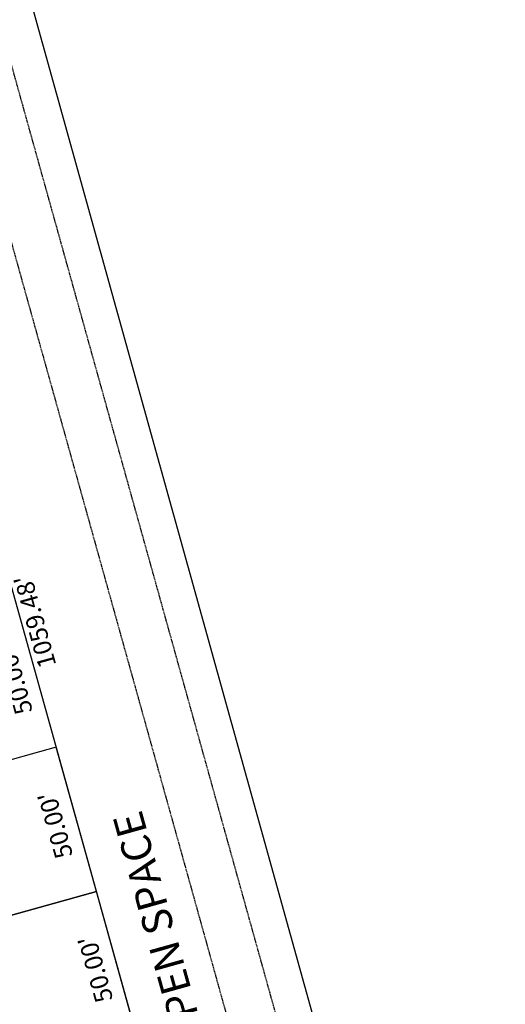
# Model space of a CAD drawing. Units: feet. Extents: x 2283992 to 2286631, y 13739262 to 13744238.
# Drawn here: x 2285438 to 2285600, y 13743255 to 13743584 of the extents above; entities that cross this region are included whole.
import ezdxf

# ---------------------------------------------------------------- set-up
doc = ezdxf.new("R2010")
doc.units = ezdxf.units.FT
doc.header["$MEASUREMENT"] = 0
doc.linetypes.add('HIDDEN', pattern=[0.375, 0.25, -0.125])
for name, color, linetype in [('00_U1_BASE$0$C-U01-BNDY', 4, 'Continuous'), ('00_U1_BASE$0$C-U01-ESMT-FM', 1, 'HIDDEN'), ('00_U1_BASE$0$C-U01-ESMT-UTIL', 1, 'HIDDEN'), ('00_U1_BASE$0$C-U01-LOT', 255, 'Continuous'), ('C-LOT-LABEL', 7, 'Continuous'), ('C-PLAT-LOT', 150, 'Continuous'), ('STR_NAME', 3, 'Continuous')]:
    doc.layers.add(name, color=color, linetype=linetype)
doc.styles.add('SSP', font='txt')

# ---------------------------------------------------------------- blocks, each defined once
blk = doc.blocks.new('*U332')
at = {"layer": 'C-LOT-LABEL', "color": 7, "linetype": 'Continuous', "lineweight": -3, "insert": (2285440.8, 13743364.56), "char_height": 6, "width": 21.986, "attachment_point": 8, "rotation": 105.5929, "style": 'SSP', "bg_fill": 3, "box_fill_scale": 1.2, "bg_fill_color": 256, "bg_fill_true_color": 13158600, "bg_fill_transparency": 0}
blk.add_mtext("50.00'", dxfattribs=at)
blk = doc.blocks.new('*U333')
at = {"layer": 'C-LOT-LABEL', "color": 7, "linetype": 'Continuous', "lineweight": -3, "insert": (2285454.24, 13743316.4), "char_height": 6, "width": 21.986, "attachment_point": 8, "rotation": 105.5929, "style": 'SSP', "bg_fill": 3, "box_fill_scale": 1.2, "bg_fill_color": 256, "bg_fill_true_color": 13158600, "bg_fill_transparency": 0}
blk.add_mtext("50.00'", dxfattribs=at)
blk = doc.blocks.new('*U390')
at = {"layer": 'C-LOT-LABEL', "color": 7, "linetype": 'Continuous', "lineweight": -3, "insert": (2285467.68, 13743268.24), "char_height": 6, "width": 21.986, "attachment_point": 8, "rotation": 105.5929, "style": 'SSP', "bg_fill": 3, "box_fill_scale": 1.2, "bg_fill_color": 256, "bg_fill_true_color": 13158600, "bg_fill_transparency": 0}
blk.add_mtext("50.00'", dxfattribs=at)

msp = doc.modelspace()

# ---------------------------------------------------------------- linework, layer by layer
at = {"layer": '00_U1_BASE$0$C-U01-BNDY', "color": 7, "flags": 128}
msp.add_lwpolyline([(2285547.63, 13743208.74), (2285323.7, 13744013.07), (2285214.11, 13744011.78, 0.064192), (2284594.9, 13743910.73)], format="xyb", dxfattribs=at)
at = {"layer": '00_U1_BASE$0$C-U01-ESMT-FM', "flags": 128}
msp.add_lwpolyline([(2285600.07, 13742976.48), (2285317.69, 13743989.92), (2285311.29, 13744012.93)], dxfattribs=at)
at = {"layer": '00_U1_BASE$0$C-U01-ESMT-UTIL', "color": 8, "flags": 128}
msp.add_lwpolyline([(2285300.28, 13743992.79), (2285584.66, 13742972.18), (2285644.8, 13742756.99), (2285928.91, 13741740.27), (2286145.21, 13740960.31), (2286596.54, 13739362.96), (2286578.03, 13739357.73)], dxfattribs=at)
at = {"layer": '00_U1_BASE$0$C-U01-LOT', "color": 7, "flags": 128}
msp.add_lwpolyline([(2285490.15, 13743196.64), (2285272.25, 13743977.44)], dxfattribs=at)
at = {"layer": '00_U1_BASE$0$C-U01-LOT', "flags": 128}
for points in [[(2285449.83, 13743341.12), (2285334.24, 13743308.87)], [(2285463.27, 13743292.96), (2285347.68, 13743260.71)]]:
    msp.add_lwpolyline(points, dxfattribs=at)
at = {"layer": 'C-PLAT-LOT', "color": 7, "flags": 128}
for points in [[(2285449.83, 13743341.12), (2285334.24, 13743308.87), (2285347.68, 13743260.71), (2285463.27, 13743292.96)], [(2285463.27, 13743292.96), (2285347.68, 13743260.71), (2285361.13, 13743212.55), (2285476.71, 13743244.8)]]:
    msp.add_lwpolyline(points, close=True, dxfattribs=at)

# ---------------------------------------------------------------- texts
at = {"layer": 'STR_NAME', "color": 18, "true_color": 0x000000, "style": 'SSP'}
msp.add_text('901 OPEN SPACE', height=10, rotation=105.5929, dxfattribs=at).set_placement((2285507.11, 13743217.17))

# ---------------------------------------------------------------- next in the draw order: block references
at = {"color": 7, "linetype": 'Continuous', "lineweight": -3}
for name in ['*U332', '*U333', '*U390']:
    msp.add_blockref(name, (0, 0), dxfattribs=at)

# ---------------------------------------------------------------- next in the draw order: texts
at = {"layer": 'C-LOT-LABEL', "color": 8, "linetype": 'Continuous', "lineweight": -3, "insert": (2285447.45, 13743384.49), "char_height": 6, "width": 126.5672, "attachment_point": 8, "rotation": 105.5697, "style": 'SSP', "bg_fill": 3, "box_fill_scale": 1.25, "bg_fill_color": 256, "bg_fill_true_color": 13158600, "bg_fill_transparency": 0}
msp.add_mtext("1059.48'", dxfattribs=at)

doc.saveas('drawing.dxf')
